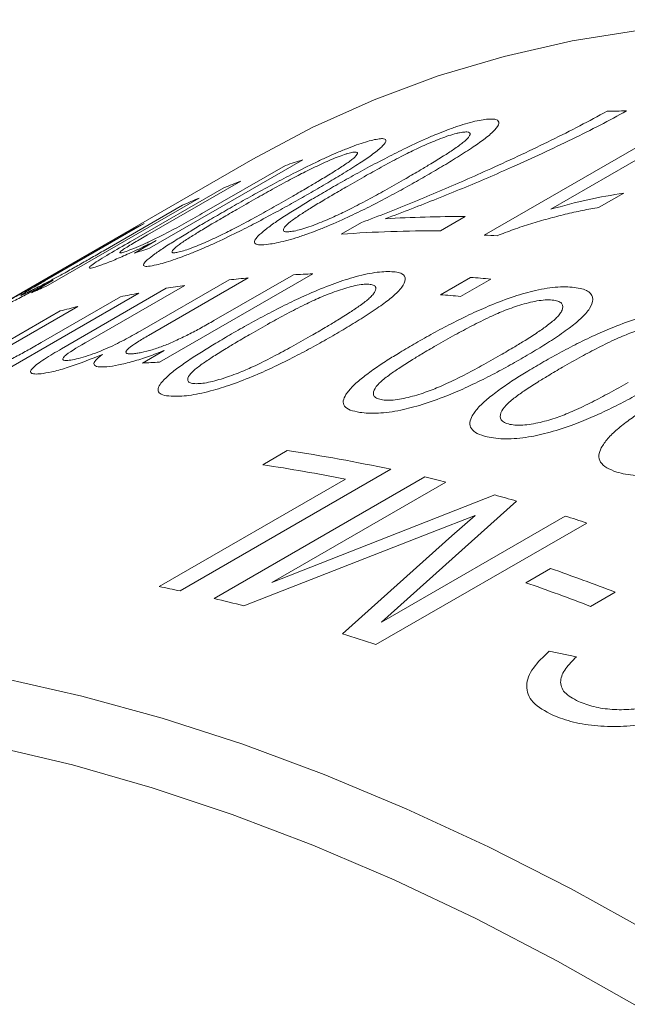
# Model space of a CAD drawing. Units: inches. Extents: x 0.1 to 10.9, y 0 to 8.5.
# Drawn here: x 9.9 to 10, y 8.1 to 8.3 of the extents above; entities that cross this region are included whole.
import ezdxf

# ---------------------------------------------------------------- set-up
doc = ezdxf.new("R2010")
doc.units = ezdxf.units.IN
doc.header["$MEASUREMENT"] = 0

msp = doc.modelspace()

# ---------------------------------------------------------------- linework, layer by layer
at = {"color": 7, "linetype": 'Continuous', "lineweight": 0}
for p, q in [((9.9862546488, 8.2605157468), (10.029232048, 8.2853260712)), ((10.0332401256, 8.2851305661), (9.9996295955, 8.2657276201)), ((9.939640639, 8.2758231114), (9.8826865995, 8.2429442443)), ((9.9497236508, 8.275669681), (9.9188680821, 8.2578571404)), ((9.9293992718, 8.2648428189), (9.9462389739, 8.2745641719)), ((9.9372269863, 8.2713868819), (9.9184760296, 8.2605621851)), ((9.9149577176, 8.2591677466), (9.9338464223, 8.2700719637)), ((9.9288311352, 8.2679919092), (9.8979755665, 8.2501793686)), ((10.01431375, 8.2689763768), (10.0093548193, 8.266113647)), ((9.9095291808, 8.2572993483), (9.9255251759, 8.2665336397)), ((9.9823806385, 8.2642448129), (9.9774217078, 8.2613820832)), ((9.9177962865, 8.2628418235), (9.8977625509, 8.2512765942)), ((9.957459895, 8.2606988774), (9.9615148539, 8.2630397553)), ((9.8966787129, 8.2508490029), (9.9145945718, 8.2611916081)), ((9.9158174536, 8.2568929909), (9.9202253919, 8.2594376396)), ((9.8950811932, 8.2489065071), (9.8994288668, 8.2514163657)), ((9.9169811188, 8.2411613178), (9.9348969778, 8.251503923)), ((9.9387004504, 8.2518808707), (9.9186667149, 8.2403156413)), ((9.9517041197, 8.2527171934), (9.9208485511, 8.2349046528)), ((9.9318288864, 8.2433052517), (9.9478248815, 8.2525395432)), ((9.977416799, 8.2485114853), (9.9834777143, 8.2520103772)), ((9.9875354435, 8.2516561659), (9.9814745282, 8.248157274)), ((9.9011509718, 8.2376250534), (9.9222350364, 8.2497966248)), ((9.9259580674, 8.2503724065), (9.9065355889, 8.2391600484)), ((9.9166969613, 8.2488227444), (9.8858413927, 8.2310102037)), ((9.8970404783, 8.2388658295), (9.9130364735, 8.248100121)), ((9.9044465803, 8.2461491657), (9.8844128447, 8.2345839364)), ((9.8829585758, 8.2348864924), (9.9008744347, 8.2452290976)), ((9.9174530255, 8.2347524405), (9.9218006991, 8.237262299)), ((9.9416363687, 8.2142459298), (9.9465952994, 8.2171086595)), ((9.9674397243, 8.2133341039), (9.9250133174, 8.1888418605)), ((9.9318644109, 8.1873003555), (9.9742908178, 8.2117925989)), ((9.9208151595, 8.1897138852), (9.9582826357, 8.2113433988)), ((9.9785240532, 8.210767549), (9.9435016053, 8.1905495202)), ((9.9435016053, 8.1905495202), (9.988352321, 8.2081771073)), ((9.9927255843, 8.2069309548), (9.9655279806, 8.1825465382)), ((9.9655279806, 8.1825465382), (10.0025563848, 8.2039225809)), ((9.9843917903, 8.2040497389), (9.9757304504, 8.2006480306)), ((9.9797102044, 8.1999611706), (9.9843917903, 8.2040497389)), ((10.0068640955, 8.2025149703), (9.9644376887, 8.1780227269)), ((9.9757304504, 8.2006480306), (9.937862457, 8.1858317492)), ((9.957702837, 8.1801995502), (9.9797102044, 8.1999611706)), ((9.9946302527, 8.190496429), (9.9995891834, 8.1933591587)), ((10.0125991312, 8.1885804625), (10.0076402006, 8.1857177327)), ((9.9993196318, 8.1766957423), (10.0047808906, 8.1755694674))]:
    msp.add_line(p, q, dxfattribs=at)
at = {"color": 7, "linetype": 'Continuous', "lineweight": 0, "flags": 128}
for points in [[(10.156846445, 8.2844865159), (10.1405737789, 8.2897576352), (10.1244538291, 8.2942060376), (10.1085114515, 8.2978248642), (10.0927712279, 8.300608535), (10.0772574288, 8.3025527577), (10.0619939751, 8.3036545344), (10.0470044022, 8.3039121664), (10.0323118228, 8.3033252563), (10.0179388918, 8.3018947092), (10.0039077713, 8.2996227308), (9.9902400961, 8.2965128244), (9.9769569409, 8.2925697853), (9.9640787874, 8.2877996932), (9.9516254927, 8.2822099033), (9.939640639, 8.2758231114)], [(9.7987357897, 8.1753514519), (9.8131087207, 8.176781999), (9.8278013001, 8.1773689091), (9.842790873, 8.1771112771), (9.8580543266, 8.1760095003), (9.8735681257, 8.1740652777), (9.8893083493, 8.1712816069), (9.905250727, 8.1676627803), (9.9213706767, 8.1632143778), (9.9376433428, 8.1579432586), (9.954043634, 8.1518575502), (9.9705462622, 8.1449666365), (9.9871257814, 8.1372811428), (10.0037566275, 8.1288129194), (10.0204131566, 8.1195750238), (10.0370696858, 8.1095817002), (10.0537005318, 8.0988483574)], [(10.0174635641, 8.1049247886), (10.0009792719, 8.1142529064), (9.9845142827, 8.1228180015), (9.9680943047, 8.1306067005), (9.9517449757, 8.1376068424), (9.9354918233, 8.1438074971), (9.9193602249, 8.1491989831), (9.903375368, 8.1537728823), (9.8875622111, 8.157522053), (9.8719454445, 8.1604406414), (9.856549452, 8.1625240905), (9.8413982726, 8.1637691471), (9.8265155631, 8.1641738673), (9.811924561, 8.1637376192), (9.7976480484, 8.1624610838)]]:
    msp.add_lwpolyline(points, dxfattribs=at)
at = {"color": 7, "linetype": 'Continuous', "lineweight": 0}
for centre, radius, start, end in [((10.0180349592, 8.027919703), 0.2576390410347422, 90.7044230818, 91.575327245), ((10.0113635429, 8.0753297045), 0.2096081641677941, 107.1018987921, 108.1012230397), ((10.0097522767, 8.0799263084), 0.2047365843516558, 110.7466942247, 111.7618085788), ((10.0088509027, 8.0821071676), 0.2023766300150176, 113.290938174, 114.3139289621), ((9.9811191213, 8.0082785264), 0.2559693951326889, 89.7176228779, 93.3258587109), ((10.0080398521, 8.0838220186), 0.2004794046843897, 116.7525918009, 117.7820265101), ((9.9761248982, 8.0073097534), 0.254075639244602, 89.7075593679, 94.2128798894), ((9.9747898766, 7.9843453969), 0.2764082183510326, 87.0839590455, 87.6228219253), ((9.9805374265, 8.0574232638), 0.2097065733839323, 107.1020454115, 107.9761798283), ((9.9604208714, 8.0133404095), 0.2395273018174248, 95.2027486712, 96.1170196576), ((9.9612566647, 8.0016810792), 0.2512177974374662, 92.1791947033, 93.0648769244), ((9.9602973648, 7.9630446692), 0.289893961630678, 84.6086066107, 85.4136485301), ((9.9780147032, 8.0642503154), 0.2024249891140195, 113.2910145888, 114.1859881866), ((9.9591514798, 8.0234177416), 0.2293691839830845, 98.3208391841, 99.2619085966), ((9.9580212248, 8.0298599399), 0.2228281949911033, 100.6875722166, 101.6469691673), ((9.9542364495, 7.9595457773), 0.2898939615627715, 84.6086066106, 85.4136485302), ((9.9563645225, 8.0371843856), 0.2153177931731531, 103.9527945388, 104.934373449), ((9.9304109736, 7.9836382623), 0.251448282808013, 92.1794485654, 92.95394637), ((9.8988968292, 7.8942585106), 0.3263546578451583, 77.8761363444, 81.5958129435), ((9.8944152225, 7.894243398), 0.3234678607718247, 78.6123563211, 81.6057328911), ((9.8929873845, 7.8667732142), 0.3544694967184663, 76.0361903735, 76.740221256), ((9.8874201486, 7.845667613), 0.3762983350035275, 73.7490097712, 74.4413996135), ((9.880696238, 7.8236987316), 0.3992744306440372, 71.5792395241, 72.2295635315), ((9.8602502062, 7.7939112641), 0.4230531540094345, 68.8925759944, 70.7697511089), ((9.8552912756, 7.7910485343), 0.4230531540038979, 68.8925759944, 70.769751109), ((9.8541399348, 7.8581801383), 0.3381718659468605, 77.902377004, 78.6288498357), ((9.8502499404, 7.8409897013), 0.3557976826988771, 75.744725546, 76.7391630884), ((9.838896201, 7.8011180321), 0.397262902975798, 71.577832104, 72.5986665116)]:
    msp.add_arc(centre, radius, start, end, dxfattribs=at)
for points, knots in [([(9.96151485391711, 8.263039755317042), (9.963280695580785, 8.263713281436658), (9.966850390567165, 8.26507483205688), (9.972086723468403, 8.267196626166767), (9.977243695986498, 8.269355325245117), (9.98238512917176, 8.27158301293619), (9.987923892405435, 8.27404683285638), (9.993782909415648, 8.276740171107786), (9.999772366000055, 8.27962292552269), (10.00554271463258, 8.282531203390715), (10.00914899106692, 8.284484636605974), (10.0109521571618, 8.285461368314287)], [0, 0, 0, 0, 0.0987400305638569, 0.199605547490319, 0.2967600245079969, 0.3950953966996842, 0.5000094568822678, 0.6254243128267285, 0.7500099649265886, 0.875003049958093, 1, 1, 1, 1]), ([(10.01486749531165, 8.28553927257973), (10.01312695908951, 8.284582604639816), (10.00964531797517, 8.282668956196305), (10.00390089730046, 8.279813935366562), (9.998021091587113, 8.27700637589687), (9.992342835309508, 8.274418903297843), (9.986976094162557, 8.272074011127886), (9.981887946682777, 8.269927831793787), (9.976769358713064, 8.267845223393827), (9.971563389606183, 8.265785004600628), (9.968057750688295, 8.264481734419817), (9.966269161212297, 8.263816801326483)], [0, 0, 0, 0, 0.1249573414986529, 0.2499555092082295, 0.3771923171893416, 0.4999615810410259, 0.6003679905374788, 0.700259599115692, 0.8006479392687088, 0.898289867783205, 1, 1, 1, 1]), ([(9.955062324439762, 8.269786811601188), (9.956211426011453, 8.27044580981863), (9.958509559189283, 8.271763766128972), (9.962215732776073, 8.273808881023387), (9.966018066215572, 8.27583349755393), (9.970133568855546, 8.27791378078942), (9.97369536951636, 8.279589041450304), (9.976656519789008, 8.280857406644103), (9.978796485943477, 8.281709312941116), (9.980930334450521, 8.282476966054665), (9.982995919245498, 8.283110003861095), (9.984851305587034, 8.28356992762082), (9.985868460189128, 8.283726786783529), (9.986377225521599, 8.283805245361902)], [0, 0, 0, 0, 0.1250871244147086, 0.2501666326271282, 0.3825612161695401, 0.5002450763068854, 0.634096267547907, 0.6938807999527093, 0.7501254932836983, 0.8133238001526762, 0.8750465801447604, 0.9375001911558646, 1, 1, 1, 1]), ([(9.986377225521599, 8.283805245361902), (9.986836417997951, 8.283853185804187), (9.987754354235369, 8.283949019842149), (9.98895620636683, 8.283790837424284), (9.989400796703668, 8.283101788993946), (9.988660095773197, 8.281964939665118), (9.987558261725885, 8.280893716551699), (9.986165155114804, 8.279761576050984), (9.983947150855563, 8.278199858072531), (9.980971679647675, 8.276286108761433), (9.977687663191903, 8.27428765022332), (9.975436922332804, 8.272977649492404), (9.97431149099931, 8.272322613678968)], [0, 0, 0, 0, 0.0625346788761642, 0.1250082498988999, 0.2494427887615816, 0.3702159274259571, 0.4333144703359353, 0.4993887058819692, 0.6143258927046393, 0.7496523846447926, 0.8748194180387158, 1, 1, 1, 1]), ([(9.981859243159859, 8.281246084002936), (9.98166320216442, 8.281216728547475), (9.981291480300834, 8.28116106639076), (9.98039045981862, 8.280951859692973), (9.978615792359024, 8.280430672328656), (9.976326424079824, 8.279539006120238), (9.97413755210069, 8.278595357226123), (9.972561988394238, 8.277867401026805), (9.971024356629057, 8.277114799643549), (9.968784767964106, 8.275973540218633), (9.965919271704367, 8.274440106420759), (9.962347841290248, 8.2724549237695), (9.960008694352604, 8.27111396644419), (9.958751186190831, 8.270393077664597)], [0, 0, 0, 0, 0.0325801137558981, 0.0617765716502528, 0.1248902856160359, 0.2492881285982066, 0.3115288717712899, 0.3743434302612417, 0.4335745002490488, 0.4994682764950928, 0.6584387409643853, 0.8163791833374417, 1, 1, 1, 1]), ([(9.970489353976463, 8.271939413199075), (9.971463554549937, 8.27250673977814), (9.973158008544079, 8.273493506583723), (9.975699805276863, 8.275002508842272), (9.977947820436313, 8.276387027326958), (9.979816552608302, 8.277596114801094), (9.981105794604668, 8.27848987128471), (9.982002140365923, 8.279163291709896), (9.982701878230076, 8.279775846235554), (9.983341506344173, 8.280512719901349), (9.983535177030287, 8.281109907834146), (9.982854621203721, 8.281334616545903), (9.982187175461641, 8.281275251494401), (9.981859243159859, 8.281246084002936)], [0, 0, 0, 0, 0.1439275669279315, 0.2503371967626456, 0.3846569209072514, 0.5006467663474158, 0.5672489470205255, 0.6257877637906717, 0.6890532449048439, 0.7508499764737188, 0.8752042340596119, 0.9386848095696577, 1, 1, 1, 1]), ([(9.932922641681506, 8.264733730251642), (9.934071271812439, 8.265393780801004), (9.936368462137457, 8.26671384171111), (9.940064462663742, 8.26878167959355), (9.943848526548635, 8.270847157399263), (9.947932656906136, 8.272997785862332), (9.951454573682993, 8.274762797503126), (9.954370482713161, 8.27613352349795), (9.956471655305151, 8.27707352691371), (9.958559293808154, 8.277946576579277), (9.960570334275218, 8.278704728800092), (9.962367331738283, 8.279299347068807), (9.963344566464103, 8.279549065697692), (9.96383336447884, 8.279673971175173)], [0, 0, 0, 0, 0.1250871244146152, 0.2501666326269418, 0.3825612161553895, 0.5002450763058801, 0.6340962675263516, 0.6938807999364962, 0.7501254932838898, 0.8133238001516446, 0.8750465801448585, 0.9375001911559121, 1, 1, 1, 1]), ([(9.96383336447884, 8.279673971175173), (9.96427268163417, 8.279768322969513), (9.96515088665138, 8.279956934359182), (9.966276954776218, 8.279977199583476), (9.966640021368088, 8.279481914569866), (9.965840152731936, 8.278487105525015), (9.964702535657052, 8.277502167809857), (9.963282719341105, 8.276434625501011), (9.961042035573934, 8.274927934624111), (9.958050877598556, 8.273052337625083), (9.95475868325742, 8.271073795487235), (9.952507093109741, 8.269765864143757), (9.951381237108976, 8.269111863080038)], [0, 0, 0, 0, 0.0625346788761047, 0.1250082498987793, 0.249442788761341, 0.3702159274139049, 0.4333144703268804, 0.4993887058821703, 0.6143258927277214, 0.7496523846450438, 0.8748194180388401, 1, 1, 1, 1]), ([(9.9477083215462, 8.268368304957136), (9.948682937389533, 8.268934637420983), (9.950378113674038, 8.269919675134481), (9.952923419982696, 8.2714202778106), (9.955178758170602, 8.272787278993935), (9.957058528216919, 8.273969993237456), (9.958360498630215, 8.274833383712766), (9.959270182312551, 8.275475026027776), (9.959987858620341, 8.276044913356511), (9.960659356899853, 8.27670616730191), (9.960895688085184, 8.277202546678387), (9.960270635211367, 8.277296958391304), (9.95963312620503, 8.2771677569006), (9.959319902548517, 8.277104277070599)], [0, 0, 0, 0, 0.1439275669267354, 0.2503371967626019, 0.3846569209085229, 0.5006467663473283, 0.567248946994835, 0.6257877637903928, 0.6890532448857485, 0.75084997647378, 0.87520423405966, 0.9386848095684558, 1, 1, 1, 1]), ([(9.959319902548517, 8.277104277070599), (9.959131618563354, 8.277056865524836), (9.958774605104557, 8.276966966429457), (9.957902672435448, 8.276690259011156), (9.956175669522752, 8.276058845576337), (9.953928012534908, 8.275071367448174), (9.95177058108851, 8.274055753515468), (9.95021301381785, 8.273286700237398), (9.948688843000502, 8.272503407027553), (9.946464436744348, 8.271327573833076), (9.943611118367588, 8.269766460032919), (9.940047434145166, 8.267763687006676), (9.937709240684866, 8.26642056573957), (9.936452245105464, 8.265698513640794)], [0, 0, 0, 0, 0.0325801137556591, 0.0617765716507913, 0.1248902856160621, 0.249288128598227, 0.3115288717699656, 0.3743434302612692, 0.4335745002484186, 0.4994682764951165, 0.6584387409643129, 0.8163791833338564, 1, 1, 1, 1]), ([(9.97431149099931, 8.272322613678968), (9.973161373265905, 8.271663913827068), (9.970861216994848, 8.270346559480563), (9.96713451704405, 8.268313441445965), (9.963320470921408, 8.266319787397011), (9.959162814403761, 8.264285601882355), (9.955571933189187, 8.262673036465115), (9.952584630765521, 8.261461549161673), (9.950434900675365, 8.260657737604374), (9.948291796526513, 8.259937583457656), (9.946205414154782, 8.259338566835961), (9.944334423558477, 8.258901826205737), (9.943314830613708, 8.258747991431761), (9.942804813993732, 8.25867104082921)], [0, 0, 0, 0, 0.1250938780332741, 0.2501791422493483, 0.3835503870644738, 0.5002751106668704, 0.6351543453429699, 0.6946958051101396, 0.7501801305595759, 0.8135140735673516, 0.8750468673904739, 0.9374964541722711, 1, 1, 1, 1]), ([(9.947366836983424, 8.261235950645995), (9.947762816788583, 8.261302785162167), (9.948555183270216, 8.261436522867323), (9.950640984083341, 8.2620420835133), (9.952933112895405, 8.262909252800108), (9.95512827365484, 8.26382778448924), (9.956692893565906, 8.264531451102854), (9.958209648559878, 8.265263812499285), (9.960431550555318, 8.266375315330356), (9.963300900019101, 8.267894934541326), (9.966871859259395, 8.269867473059179), (9.96922656470775, 8.271216143649646), (9.970489353976463, 8.271939413199075)], [0, 0, 0, 0, 0.0623442577392674, 0.1247525745285294, 0.2491654155368838, 0.3132342838571794, 0.3742493860231983, 0.431765126732929, 0.4994061941770745, 0.6554656273801438, 0.8152319608587535, 1, 1, 1, 1]), ([(9.940665486749964, 8.260285853616281), (9.941123772687174, 8.260715746509899), (9.942038237432492, 8.261573555714932), (9.944183043366621, 8.263105555292507), (9.946607738647339, 8.264705344551011), (9.949205855162514, 8.26632673321498), (9.952010855090109, 8.268013090561949), (9.953990112874118, 8.269163569485809), (9.955062324439762, 8.269786811601188)], [0, 0, 0, 0, 0.1642348054700001, 0.3277144842602803, 0.4998484658091462, 0.6641907071303302, 0.8180840259543914, 0.9999999999999999, 0.9999999999999999, 0.9999999999999999, 0.9999999999999999]), ([(9.958751186190831, 8.270393077664597), (9.957768360082758, 8.26982135412878), (9.956069468746826, 8.268833085549453), (9.953521040268338, 8.267325590403365), (9.951270095597573, 8.265949676356845), (9.949051301942358, 8.26453143957761), (9.947122440821133, 8.263198085182799), (9.945879312871336, 8.262037621535624), (9.945699712508926, 8.261414167523956), (9.946101425677732, 8.26121862266521), (9.946514577733783, 8.261152016106767), (9.947026421389129, 8.26120242490126), (9.947366836983425, 8.261235950645995)], [0, 0, 0, 0, 0.1448614712994746, 0.2504043151482582, 0.3845481886852281, 0.5007761064853193, 0.6258342035261122, 0.7506176867466178, 0.8749874792246297, 0.9060936815342975, 0.9375450396338204, 1, 1, 1, 1]), ([(9.951381237108976, 8.269111863080038), (9.950231536730492, 8.268452146125076), (9.947932215140538, 8.267132757642484), (9.944214940912431, 8.265076686514847), (9.940417556578446, 8.263042513944063), (9.936289450477263, 8.26093666332412), (9.93273620592509, 8.25923317511177), (9.929791629025884, 8.257919064426265), (9.927678765949782, 8.257027040285806), (9.9255799131037, 8.256201482395081), (9.92354636710252, 8.255477348182245), (9.921732627346767, 8.25490581697951), (9.920752857396954, 8.254659010185216), (9.920262760872923, 8.254535553498252)], [0, 0, 0, 0, 0.1250938780334649, 0.250179142249734, 0.3835503870991202, 0.5002751106679916, 0.635154345352121, 0.6946958051170694, 0.7501801305588855, 0.8135140735573285, 0.875046867390281, 0.937496454172174, 1, 1, 1, 1]), ([(9.924818457597917, 8.257115209587633), (9.925199632786113, 8.257216615561111), (9.925962374821996, 8.257419531703233), (9.92799456009568, 8.258151079620806), (9.930246687226823, 8.25911283107874), (9.93241165338914, 8.260103032167647), (9.93395912656875, 8.260847493448601), (9.935463637101465, 8.261609031341935), (9.937670967461303, 8.262755299540284), (9.94052874508907, 8.264302581786117), (9.944092206161539, 8.266293062124053), (9.946446013772459, 8.26764388250875), (9.9477083215462, 8.268368304957136)], [0, 0, 0, 0, 0.0623442577392951, 0.1247525745285777, 0.2491654155369838, 0.3132342838764026, 0.3742493860230107, 0.4317651267552971, 0.4994061941770642, 0.6554656273875117, 0.8152319608226966, 1, 1, 1, 1]), ([(9.99962959546457, 8.265727620080625), (10.00213899399678, 8.26641765122983), (10.0071587450433, 8.267797975852996), (10.01192844619641, 8.268583526711646), (10.01431375000356, 8.268976376786252)], [0, 0, 0, 0, 0.4999049771506653, 1, 1, 1, 1]), ([(9.936452245105464, 8.265698513640794), (9.935468978161135, 8.265127790746247), (9.933769324804986, 8.264141251852877), (9.931217219579906, 8.262642104734123), (9.928958545210962, 8.261283748181278), (9.926725933364812, 8.259896938518596), (9.924775070439182, 8.258613694185046), (9.923488157214793, 8.257553281022044), (9.923258250040279, 8.257045457895853), (9.923619465650642, 8.256943554147803), (9.924003919412746, 8.256943441763797), (9.924493108825796, 8.25704660083289), (9.924818457597917, 8.257115209587633)], [0, 0, 0, 0, 0.1448614712593771, 0.2504043151482595, 0.3845481886606384, 0.5007761064854616, 0.6258342035262666, 0.7506176867467763, 0.8749874792248038, 0.9060936815455918, 0.9375450396338199, 1, 1, 1, 1]), ([(10.00935481933031, 8.266113647043497), (10.0082475688442, 8.265914321610852), (10.00601232792463, 8.265511937173953), (10.00256855171051, 8.264728715529413), (9.99908247824262, 8.263829402999384), (9.995595321078197, 8.262802525674505), (9.992135810021457, 8.261681108341435), (9.98993685046258, 8.260820497619527), (9.988851466680796, 8.260395709034299)], [0, 0, 0, 0, 0.165422184941359, 0.3339428985784945, 0.500676908057083, 0.6679908055756503, 0.8361236824128827, 0.9999999999999999, 0.9999999999999999, 0.9999999999999999, 0.9999999999999999]), ([(9.914153434848956, 8.257242331855222), (9.914643699672267, 8.257424591308666), (9.915609085017513, 8.257783480213236), (9.917549885145718, 8.258615933386885), (9.919693321382097, 8.259610621866953), (9.922563435512497, 8.26104055097754), (9.925889227474588, 8.26283624238273), (9.928210504664884, 8.264163239912735), (9.929399271842202, 8.264842818859464)], [0, 0, 0, 0, 0.12685075119378, 0.2497830772535614, 0.3728645375424046, 0.4997894743594438, 0.7438333271372766, 1, 1, 1, 1]), ([(9.91840055888922, 8.255514220322743), (9.918875940233015, 8.255905516490552), (9.91982451718941, 8.256686309705838), (9.922000453879361, 8.258148471135764), (9.92444645914466, 8.259700521425627), (9.927057633884333, 8.26129272182557), (9.929869860401347, 8.26296293772069), (9.931849969135644, 8.264111517142332), (9.932922641681506, 8.264733730251642)], [0, 0, 0, 0, 0.1642348054714581, 0.3277144842583758, 0.4998484658091294, 0.6641907071299445, 0.8180840259587709, 1, 1, 1, 1]), ([(9.920225391945317, 8.259437639573498), (9.919180179793862, 8.25892043309424), (9.917091220456836, 8.257886745050607), (9.913952061532969, 8.256435429983812), (9.911622463433, 8.255440666841883), (9.910039862901831, 8.254812610824244), (9.909370878183694, 8.254566833479348), (9.909036289935381, 8.254443909578288)], [0, 0, 0, 0, 0.2501420374540135, 0.4999334766582502, 0.7495026286147589, 0.874715409146951, 1, 1, 1, 1]), ([(9.918476029643665, 8.26056218509573), (9.917572609832352, 8.260038519126255), (9.915769084279884, 8.258993108183214), (9.913775463964233, 8.257780018206816), (9.912919881220542, 8.257136946266511), (9.912796986461418, 8.256900656086431), (9.91318153305188, 8.25691638907114), (9.913827837237099, 8.257133137497913), (9.914153434848956, 8.257242331855222)], [0, 0, 0, 0, 0.2505628157789699, 0.5002064766531845, 0.6283994526411598, 0.7505627118184552, 0.8743375221798709, 0.9999999999999999, 0.9999999999999999, 0.9999999999999999, 0.9999999999999999]), ([(9.942804813993732, 8.25867104082921), (9.942180395567561, 8.258607603028153), (9.940932214187171, 8.258480794018727), (9.940001835935494, 8.258749648855396), (9.939884803582665, 8.259355569017956), (9.940405146305043, 8.259975624426803), (9.940665486749964, 8.260285853616281)], [0, 0, 0, 0, 0.2500446446325399, 0.499826809421151, 0.7497508750056815, 0.9999999999999999, 0.9999999999999999, 0.9999999999999999, 0.9999999999999999]), ([(9.909036289935381, 8.254443909578288), (9.908517840948859, 8.254265257538508), (9.90748129795598, 8.25390807578136), (9.906724757443886, 8.253791706152573), (9.90660300178036, 8.2539882341581), (9.907634582642544, 8.254831229477507), (9.910662824242223, 8.256683193025136), (9.913523415886251, 8.25833801716855), (9.914957717616877, 8.259167746619008)], [0, 0, 0, 0, 0.1251441438321958, 0.2502026019158728, 0.3784237374761952, 0.4999620328131765, 0.7492807744115577, 0.9999999999999999, 0.9999999999999999, 0.9999999999999999, 0.9999999999999999]), ([(9.893954552690026, 8.248812695159263), (9.894190732765951, 8.248927265696736), (9.894647420054442, 8.249148803893364), (9.895778224426184, 8.24971458553122), (9.897458043567648, 8.25057840004618), (9.899298365061554, 8.251554779950977), (9.900764185219993, 8.252349228351633), (9.902377927405912, 8.253235392936046), (9.904483768472563, 8.25441334550696), (9.907023554625058, 8.255856847752923), (9.908671552489597, 8.25680560773878), (9.90952918078017, 8.257299348308681)], [0, 0, 0, 0, 0.0646942755678327, 0.1250954517397787, 0.2496481276076946, 0.3744205703431192, 0.4329802794328156, 0.4995216555833015, 0.656147904665987, 0.8210572409845025, 1, 1, 1, 1]), ([(9.920262760872923, 8.254535553498252), (9.919665990006516, 8.254407865521754), (9.918473074723131, 8.254152623606906), (9.917620847777089, 8.254241939978266), (9.91757083652641, 8.254694982648976), (9.918123864965048, 8.255241022808798), (9.91840055888922, 8.255514220322743)], [0, 0, 0, 0, 0.2500446446325372, 0.4998268094211721, 0.7497508750056642, 0.9999999999999999, 0.9999999999999999, 0.9999999999999999, 0.9999999999999999]), ([(9.899428866771101, 8.251416365671295), (9.898437363464916, 8.25088350128974), (9.896455201839483, 8.249818226648607), (9.89352491905206, 8.248286747107393), (9.890825898656516, 8.246903478380611), (9.889525242281472, 8.246262850419011), (9.888874876440616, 8.245942517892361)], [0, 0, 0, 0, 0.2502643064232883, 0.5003153305817902, 0.7501431996769772, 1, 1, 1, 1]), ([(9.935387419986483, 8.240619957773445), (9.936537176846947, 8.241277277591534), (9.938836620562421, 8.242591877205363), (9.94255693271016, 8.244600751711326), (9.946384651228268, 8.24656020399669), (9.95054372477545, 8.248528317890429), (9.954160881549376, 8.250060492427547), (9.957184761326978, 8.251165714314688), (9.959378480454768, 8.251877237715691), (9.96157630689698, 8.252476978967174), (9.963717328896491, 8.25291074971629), (9.965653384077312, 8.253156210567445), (9.96672560460027, 8.253165279818175), (9.96726191307267, 8.253169816120083)], [0, 0, 0, 0, 0.1250871244147787, 0.2501666326272667, 0.3825612162041398, 0.5002450763075, 0.6340962675783379, 0.6938807999755701, 0.7501254932838706, 0.8133238001609893, 0.8750465801446935, 0.9375001911558304, 1, 1, 1, 1]), ([(9.96726191307267, 8.253169816120083), (9.967748501738221, 8.2531439052265), (9.968721203582929, 8.253092108759025), (9.970027349999652, 8.252650093220739), (9.970583931385192, 8.251652994076458), (9.969924351845105, 8.250290436231264), (9.968871534756849, 8.24908213156585), (9.967514994576094, 8.247847378853354), (9.96532801950072, 8.246198265673653), (9.962373999996139, 8.24422392912993), (9.959101163826256, 8.242193844693293), (9.956851583944525, 8.240880557994208), (9.955726733131131, 8.240223879107772)], [0, 0, 0, 0, 0.0625346788760319, 0.1250082498986342, 0.2494427887610564, 0.370215927431374, 0.4333144703400236, 0.4993887058830588, 0.6143258927611015, 0.749652384645332, 0.8748194180389837, 1, 1, 1, 1]), ([(9.88320851910829, 8.243223800405556), (9.88361025105657, 8.24344814473071), (9.884413259447339, 8.243896579007071), (9.886092706466929, 8.244834690302698), (9.887943399845947, 8.2458711247878), (9.890496746840457, 8.247308976520692), (9.893530563529959, 8.249035288876458), (9.895628336384986, 8.25024385923934), (9.896678712859442, 8.250849002867666)], [0, 0, 0, 0, 0.124982511514771, 0.249823310978697, 0.3734590447245121, 0.4999542885069544, 0.7496219620508243, 0.9999999999999999, 0.9999999999999999, 0.9999999999999999, 0.9999999999999999]), ([(9.89776255094736, 8.251276594153994), (9.896990108363054, 8.250829452558161), (9.895481772560828, 8.24995632659208), (9.893838929708972, 8.248986876269612), (9.893058143757816, 8.248492909796651), (9.89291615700956, 8.248368202837733), (9.893025842459952, 8.248390070420886), (9.893295593384154, 8.248498838299131), (9.893690668293885, 8.248687009206773), (9.893954552690026, 8.248812695159263)], [0, 0, 0, 0, 0.2561140159965321, 0.5001095843621828, 0.6282166653914237, 0.749820774991527, 0.8128142107260931, 0.8749720426385333, 1, 1, 1, 1]), ([(9.962737697150697, 8.250627416673815), (9.962530957414272, 8.250626797299589), (9.962138949202263, 8.250625622877159), (9.961197786490633, 8.250523859559893), (9.95935729714987, 8.250178154036865), (9.957010255383796, 8.249439074482458), (9.954777882505239, 8.248610055310678), (9.953177408336101, 8.247947568520313), (9.951621138696837, 8.247243864461506), (9.94936052380064, 8.246157690499379), (9.946478156482026, 8.244668362767642), (9.942895992753042, 8.24271121045705), (9.940555524512563, 8.241373701485948), (9.939297306027923, 8.240654666516065)], [0, 0, 0, 0, 0.0325801137554367, 0.0617765716504012, 0.1248902856160731, 0.2492881285982451, 0.3115288717696805, 0.3743434302613207, 0.4335745002489478, 0.4994682764951701, 0.658438740941313, 0.8163791832973512, 1, 1, 1, 1]), ([(9.95170024667462, 8.240413137210387), (9.952673877581157, 8.240982043702113), (9.954367340738393, 8.241971558493784), (9.95690432281545, 8.243493910073578), (9.959142290759926, 8.244906269239163), (9.960995875533735, 8.246157274713179), (9.962267644956993, 8.247099299020945), (9.963145676748628, 8.247823235150582), (9.963820775708875, 8.24850362073752), (9.96441660861299, 8.249360726951632), (9.964551609776066, 8.250118229409495), (9.96379462614947, 8.250550215787781), (9.963085907724079, 8.25060198245371), (9.962737697150697, 8.250627416673815)], [0, 0, 0, 0, 0.1439275668813648, 0.2503371967626117, 0.3846569208827607, 0.5006467663474797, 0.5672489470220241, 0.6257877637907296, 0.6890532449058085, 0.7508499764737515, 0.8752042340596377, 0.9386848095707879, 1, 1, 1, 1]), ([(9.972459045120615, 8.238778075729424), (9.973609319083723, 8.239433790624052), (9.975909796973003, 8.240745180488675), (9.97964126396428, 8.242719402547587), (9.98348900261443, 8.244616550976238), (9.987682412567507, 8.246477436163826), (9.991343146326399, 8.247872857311755), (9.994416326438126, 8.248822208598021), (9.996652243539259, 8.249399637642313), (9.998900227893715, 8.249839031517338), (10.00110028777126, 8.25008257827706), (10.00309936336239, 8.2501233794415), (10.00421448948196, 8.249991485314304), (10.0047722586842, 8.249925513868728)], [0, 0, 0, 0, 0.1250871244147183, 0.250166632627147, 0.3825612161912033, 0.5002450763066394, 0.6340962675461198, 0.6938807999513229, 0.7501254932834794, 0.8133238001563814, 0.8750465801447631, 0.9375001911558596, 1, 1, 1, 1]), ([(10.0047722586842, 8.249925513868728), (10.00528016731029, 8.24982917920566), (10.00629548824256, 8.249636604016164), (10.00768257900219, 8.248924063577341), (10.00832581263333, 8.247633520148373), (10.00772879143135, 8.246056082387629), (10.00671371795763, 8.24471730680631), (10.0053853059185, 8.243384907206016), (10.00322217343193, 8.2416526433201), (10.00028462365177, 8.239620670113453), (9.99702036727596, 8.237560502283289), (9.994771678179394, 8.236244089974505), (9.993647272782685, 8.235585848198644)], [0, 0, 0, 0, 0.0625346788760782, 0.1250082498987304, 0.2494427887612383, 0.3702159274437613, 0.4333144703492616, 0.4993887058826718, 0.6143258927606455, 0.7496523846451363, 0.8748194180388864, 1, 1, 1, 1]), ([(10.0002431883576, 8.247399100483527), (10.0000281142946, 8.247425888737153), (9.999620303003264, 8.24747668311074), (9.998647838939554, 8.247477415068927), (9.996755967817403, 8.247299145039555), (9.994363809914049, 8.246705715083744), (9.992097370259911, 8.245986137780367), (9.990477374003211, 8.245386166275853), (9.988906491015085, 8.244729157644189), (9.986629383815886, 8.243695592604723), (9.983733775785174, 8.242248392842773), (9.98014318593703, 8.240318015293823), (9.977801680232707, 8.238983800330328), (9.976542904015323, 8.238266536194764)], [0, 0, 0, 0, 0.0325801137559152, 0.0617765716523589, 0.1248902856161037, 0.2492881285982637, 0.3115288717704922, 0.37434343026131, 0.4335745002488657, 0.4994682764951402, 0.6584387409638807, 0.8163791833346253, 0.9999999999999999, 0.9999999999999999, 0.9999999999999999, 0.9999999999999999]), ([(9.989463513882153, 8.236319911531806), (9.990436705065086, 8.23689032238678), (9.99212940339846, 8.23788245375879), (9.994662668762597, 8.23941751648742), (9.996892879322898, 8.240856386205948), (9.998734764413966, 8.242147309685597), (9.999993031333572, 8.243135303004303), (10.00085690419449, 8.24390735271444), (10.00151294365518, 8.244652350277995), (10.00207487135641, 8.245623999637049), (10.00216439082289, 8.2465342676668), (10.00134803214709, 8.247163848688931), (10.00060718469972, 8.24732159559684), (10.0002431883576, 8.247399100483527)], [0, 0, 0, 0, 0.1439275669188894, 0.2503371967627302, 0.3846569209082929, 0.5006467663475772, 0.5672489470227107, 0.6257877637908804, 0.6890532448905379, 0.7508499764736404, 0.8752042340595776, 0.9386848095696202, 1, 1, 1, 1]), ([(9.997828534947091, 8.23478326914075), (9.998979090516798, 8.235437927432056), (10.00128013160213, 8.236747204154366), (10.00501767192541, 8.238698613502196), (10.00887630557581, 8.240554748231242), (10.01308838446624, 8.24234505547157), (10.01677278078793, 8.243650481822462), (10.01987267836768, 8.244497285738786), (10.02213143286507, 8.244986510397359), (10.02440651865166, 8.24532045421681), (10.02663840988135, 8.24543893853002), (10.02867139069349, 8.245345224484469), (10.02980952574326, 8.245120718572547), (10.03037880366404, 8.245008424114372)], [0, 0, 0, 0, 0.1250871244145962, 0.2501666326269005, 0.3825612161566516, 0.5002450763058159, 0.6340962675270538, 0.6938807999369722, 0.7501254932837255, 0.8133238001565694, 0.87504658014489, 0.9375001911559221, 1, 1, 1, 1]), ([(9.915438300373957, 8.236606055554919), (9.915715445796668, 8.236631804167589), (9.91625134532637, 8.236681592720062), (9.917535904833253, 8.23691262994987), (9.9193908675917, 8.23739337603218), (9.921363292706742, 8.238079240703456), (9.922906260346618, 8.238703637633131), (9.924586470980419, 8.2394430724418), (9.926746051762324, 8.240502136965567), (9.92931772307307, 8.241875021603862), (9.930969362823681, 8.24281571110786), (9.931828886374277, 8.243305251749023)], [0, 0, 0, 0, 0.0646942755694953, 0.1250954517416841, 0.2496481276075458, 0.3744205703429183, 0.4329802794656729, 0.4995216555836556, 0.6561479047375016, 0.8210572410298189, 1, 1, 1, 1]), ([(10.02584713177652, 8.24249251257562), (10.02562758945411, 8.242537306817953), (10.02521130570161, 8.242622243130388), (10.02422203999833, 8.242690321611358), (10.02230255147597, 8.24262208726882), (10.0198860813039, 8.24212440771572), (10.01760125911826, 8.241476790446393), (10.01597071949896, 8.24091792865443), (10.01439193962094, 8.240291629080035), (10.01210591602466, 8.239292664244374), (10.00920314456365, 8.23787317409843), (10.00560799447012, 8.23596040844313), (10.00326592716635, 8.23462836027388), (10.00200684903725, 8.233912260990945)], [0, 0, 0, 0, 0.0325801137556734, 0.0617765716524136, 0.1248902856161158, 0.2492881285982589, 0.3115288717697284, 0.3743434302613158, 0.4335745002486833, 0.4994682764951466, 0.6584387409634919, 0.8163791833346632, 0.9999999999999999, 0.9999999999999999, 0.9999999999999999, 0.9999999999999999]), ([(9.902662738659117, 8.235297647453853), (9.903136493707917, 8.23537376983495), (9.904083466635969, 8.235525928285401), (9.905959461151268, 8.236056769004614), (9.90797510094566, 8.236749970032507), (9.910688990192629, 8.237852442232171), (9.913819089028026, 8.239376742195779), (9.915926111161045, 8.240565896156127), (9.916981118844255, 8.241161317791724)], [0, 0, 0, 0, 0.124982511514569, 0.2498233109782849, 0.3734590447736923, 0.4999542885077429, 0.74962196205122, 1, 1, 1, 1]), ([(9.918666714858453, 8.240315641314245), (9.917897346891941, 8.239861940356716), (9.916395014844793, 8.238976006034017), (9.914805400620587, 8.237893014622314), (9.914127861377482, 8.237178198013458), (9.914082801856505, 8.236845600849364), (9.914281782741252, 8.23667540970228), (9.914649691905804, 8.236572697323648), (9.915122497155805, 8.236592697041521), (9.915438300373957, 8.236606055554919)], [0, 0, 0, 0, 0.2561140159944504, 0.5001095843614095, 0.6282166654180839, 0.7498207749926262, 0.8128142107505519, 0.8749720426387181, 1, 1, 1, 1]), ([(9.921164457991981, 8.230670266659002), (9.921599030917651, 8.23116168209804), (9.922466178668705, 8.232142253522587), (9.924567753010814, 8.233785610994675), (9.92696284732494, 8.235461526330454), (9.929542817809033, 8.237129464960054), (9.932337774174039, 8.238841565964124), (9.934315849167131, 8.239995074463891), (9.935387419986483, 8.240619957773445)], [0, 0, 0, 0, 0.1642348054719896, 0.3277144842595735, 0.4998484658091334, 0.6641907071303181, 0.818084025952742, 1, 1, 1, 1]), ([(9.955726733131131, 8.240223879107772), (9.954576044892788, 8.239566794294733), (9.952274747651137, 8.23825266991474), (9.948535161193915, 8.23625600001785), (9.944698329442087, 8.234326691225183), (9.94050023955388, 8.232406328272972), (9.936857821034783, 8.230938198818707), (9.933811946297986, 8.229889780492046), (9.931611637211734, 8.229226165531278), (9.92940776969496, 8.22867356732209), (9.927248752824102, 8.228273502721056), (9.92529897142856, 8.228051157043017), (9.924224484167718, 8.228045264112613), (9.92368700853708, 8.228042316375026)], [0, 0, 0, 0, 0.1250938780332757, 0.2501791422493574, 0.3835503870645544, 0.5002751106668856, 0.6351543453429727, 0.6946958051101457, 0.7501801305595999, 0.8135140735664127, 0.8750468673904707, 0.9374964541722677, 1, 1, 1, 1]), ([(9.939297306027923, 8.240654666516065), (9.938315090802034, 8.240081348418823), (9.936617255423448, 8.239090323516114), (9.934073921680234, 8.237569525645783), (9.931833686956034, 8.236165634032007), (9.929634034713311, 8.234697321977144), (9.92773564326988, 8.233284129136093), (9.926553115501527, 8.231964285812973), (9.926443065097457, 8.231156688268207), (9.926900704205293, 8.230812064222722), (9.92735347247148, 8.230639608157976), (9.927896559663523, 8.230606066860005), (9.928257754624726, 8.230583759304247)], [0, 0, 0, 0, 0.1448614713001566, 0.2504043151482462, 0.3845481886842905, 0.5007761064852985, 0.6258342035260894, 0.7506176867465786, 0.8749874792245931, 0.9060936815353524, 0.9375450396338244, 1, 1, 1, 1]), ([(9.928257754624726, 8.230583759304247), (9.928674141055296, 8.23059558259799), (9.92950734175567, 8.230619241333972), (9.931666957786177, 8.231024389927665), (9.93401409319066, 8.231741150906872), (9.936250743783704, 8.232545732913378), (9.937838913973753, 8.233184546192062), (9.939372481130215, 8.233870527790911), (9.941614385698182, 8.234926770022588), (9.944499613748492, 8.236402422295617), (9.94808085987037, 8.238346445870718), (9.950436796918977, 8.23969169990365), (9.95170024667462, 8.240413137210387)], [0, 0, 0, 0, 0.0623442577392948, 0.1247525745285969, 0.2491654155369909, 0.3132342838774452, 0.3742493860230093, 0.4317651267555123, 0.4994061941770584, 0.6554656273870552, 0.8152319608262392, 1, 1, 1, 1]), ([(9.880962093241303, 8.231405339174852), (9.881223542438859, 8.23146893467534), (9.881729091116663, 8.231591905491415), (9.882954771008924, 8.231965551448468), (9.884742705928085, 8.23260946095598), (9.886664612827376, 8.233419038069322), (9.88817808768875, 8.234115842213713), (9.88983289327974, 8.234917749994223), (9.891971940287753, 8.23602742867226), (9.894531430266467, 8.237430375891925), (9.896181678790768, 8.238374500992451), (9.897040478338479, 8.238865829539257)], [0, 0, 0, 0, 0.0646942755681827, 0.1250954517383033, 0.2496481276075266, 0.3744205703429291, 0.4329802794307895, 0.4995216555830826, 0.656147904689039, 0.8210572410254795, 1, 1, 1, 1]), ([(9.897418408858533, 8.23264284318647), (9.896920846628092, 8.232589379995765), (9.895940775822467, 8.232484071133518), (9.895060002259278, 8.232620883501236), (9.894804816709273, 8.233025676042118), (9.89538341427316, 8.233920658564212), (9.897591715226307, 8.23552568229819), (9.8999628749358, 8.236924273304679), (9.90115097176645, 8.237625053406301)], [0, 0, 0, 0, 0.1268648264672851, 0.2498913805627403, 0.3751082315753211, 0.5001589567533364, 0.7495488992445265, 1, 1, 1, 1]), ([(9.906535588915196, 8.239160048384168), (9.904813409437809, 8.238179348714407), (9.902651184711676, 8.236948064110965), (9.901431493518183, 8.235811072734455), (9.901332493889486, 8.235418062921859), (9.90170749597712, 8.235216296837875), (9.902346587080698, 8.235270723274132), (9.902662738659117, 8.235297647453853)], [0, 0, 0, 0, 0.4998247845493914, 0.6275382572364208, 0.7499207416579127, 0.8762884480609088, 1, 1, 1, 1]), ([(9.958373017457053, 8.22839947463742), (9.958788941774245, 8.228949677780834), (9.95961887805181, 8.230047554317206), (9.961686388429719, 8.23179736152448), (9.964058149052228, 8.233546054021243), (9.966623805980761, 8.235258500960338), (9.969410838291244, 8.236995217630424), (9.971387979924662, 8.238151623075108), (9.972459045120615, 8.238778075729424)], [0, 0, 0, 0, 0.1642348054702268, 0.3277144842579249, 0.4998484658091458, 0.6641907071304038, 0.818084025953713, 1, 1, 1, 1]), ([(9.976542904015323, 8.238266536194764), (9.975561168421633, 8.237691694922226), (9.97386416212419, 8.236698037092358), (9.97132482815803, 8.235164532254425), (9.96909300053752, 8.233733916716156), (9.966908368074288, 8.232217776943566), (9.965033875045629, 8.230728335696295), (9.963898830040998, 8.229256309970953), (9.963843175370664, 8.228272947544102), (9.964344472925553, 8.227786079007984), (9.964828147476439, 8.227512638734794), (9.965395570797499, 8.227399029929462), (9.965772951165585, 8.227323471292406)], [0, 0, 0, 0, 0.1448614712653371, 0.2504043151482021, 0.3845481886607164, 0.5007761064853525, 0.6258342035261352, 0.7506176867466074, 0.8749874792246093, 0.9060936815350321, 0.9375450396338297, 1, 1, 1, 1]), ([(9.90936065364248, 8.23648270822779), (9.907180417385966, 8.235602356208286), (9.903906698314552, 8.23428046956082), (9.899738570951353, 8.23304021005335), (9.898191884102516, 8.232775313859644), (9.897418408858533, 8.23264284318647)], [0, 0, 0, 0, 0.499186938455086, 0.7495507864062853, 1, 1, 1, 1]), ([(9.910236421502987, 8.234000144051116), (9.909592941702275, 8.233973285271915), (9.908307532925352, 8.233919632444763), (9.90749202893333, 8.234371649068384), (9.907808660470458, 8.23511827395049), (9.9085560395793, 8.235861865731403), (9.909092376710419, 8.23627570498506), (9.90936065364248, 8.23648270822779)], [0, 0, 0, 0, 0.2501902366183184, 0.499777499922032, 0.7492638660355002, 0.8745812719753296, 1, 1, 1, 1]), ([(9.921800699085512, 8.237262299035354), (9.920754621402605, 8.236850481747878), (9.918663357533543, 8.236027198135172), (9.915492821575256, 8.235025028075565), (9.912507072480727, 8.234269253559383), (9.91099333437686, 8.234089850682953), (9.910236421502987, 8.234000144051116)], [0, 0, 0, 0, 0.2502643064233004, 0.5003153305817903, 0.7501431996769784, 1, 1, 1, 1]), ([(9.993647272782685, 8.235585848198644), (9.992496146837365, 8.234930299594053), (9.9901939742119, 8.233619247525171), (9.986444498260282, 8.231657248263467), (9.982590171883357, 8.229789151596668), (9.978361008428898, 8.227977086105687), (9.974678930451146, 8.226646412508035), (9.971587894657006, 8.225753234889048), (9.969348537375666, 8.225223116336426), (9.967097688422632, 8.224830108826026), (9.964882402784768, 8.224619604225824), (9.962871468133867, 8.224601602620426), (9.96175425873024, 8.22473678708912), (9.961195412803766, 8.22480440851211)], [0, 0, 0, 0, 0.125093878033283, 0.2501791422493696, 0.3835503870655465, 0.5002751106669123, 0.6351543453423415, 0.6946958051096696, 0.7501801305595317, 0.813514073566229, 0.8750468673904616, 0.9374964541722645, 1, 1, 1, 1]), ([(9.965772951165585, 8.227323471292406), (9.966205218092906, 8.227282836604049), (9.96707019610407, 8.227201525474976), (9.96928713966749, 8.227415635286018), (9.971676908852421, 8.22798907553284), (9.973945676131937, 8.228685102231267), (9.975552062147457, 8.229262140891816), (9.977098626622764, 8.229903948467777), (9.97935598853556, 8.230907562132463), (9.982253478960702, 8.232341346467917), (9.985842666686482, 8.234258217937583), (9.98819955433541, 8.235600218830058), (9.989463513882153, 8.236319911531806)], [0, 0, 0, 0, 0.0623442577392942, 0.1247525745285932, 0.2491654155369877, 0.3132342838770173, 0.3742493860230092, 0.4317651267555108, 0.4994061941770607, 0.655465627387276, 0.8152319608267382, 1, 1, 1, 1]), ([(9.983816900856594, 8.224122390701064), (9.984222710976423, 8.224711274480716), (9.985032465362803, 8.22588633444187), (9.98708145821895, 8.227706205123228), (9.989440527976102, 8.229502801786259), (9.9919983937731, 8.231244548772203), (9.99478111176061, 8.232997470657924), (9.996757745104055, 8.234155783307605), (9.997828534947091, 8.23478326914075)], [0, 0, 0, 0, 0.1642348054713786, 0.3277144842587999, 0.4998484658091371, 0.6641907071294368, 0.8180840259549769, 1, 1, 1, 1]), ([(10.00200684903725, 8.233912260990945), (10.00102537306318, 8.233336417783), (9.999328815538458, 8.232341028029905), (9.996791646388628, 8.230799164742551), (9.994564368283724, 8.229350970980459), (9.992387859956116, 8.227803373532156), (9.990526286692994, 8.226263785051277), (9.989416879965765, 8.224691688078533), (9.989390530953104, 8.22359278111405), (9.989915295729476, 8.223012431433196), (9.990415569809137, 8.222672632448806), (9.990996038672078, 8.222506422566362), (9.991382095333908, 8.222395880147165)], [0, 0, 0, 0, 0.1448614712670188, 0.2504043151482231, 0.3845481886600231, 0.5007761064853976, 0.6258342035261844, 0.7506176867466824, 0.8749874792246886, 0.9060936815409404, 0.9375450396338254, 1, 1, 1, 1]), ([(9.92368700853708, 8.228042316375026), (9.923024445783915, 8.228081140543711), (9.921700015790847, 8.228158748126118), (9.920661581641014, 8.228713527668125), (9.92045175994926, 8.229563002455173), (9.920926789071595, 8.230301018713686), (9.921164457991981, 8.230670266659002)], [0, 0, 0, 0, 0.2500446446325732, 0.4998268094211782, 0.7497508750056687, 1, 1, 1, 1]), ([(10.01947168408559, 8.229754159503647), (10.01832032790318, 8.229099617896841), (10.01601769481938, 8.227790579754195), (10.01226301516993, 8.225851308222078), (10.00839947787522, 8.224023340719581), (10.00415393469009, 8.222282281670623), (10.00045091611019, 8.22104174928717), (9.997335976095819, 8.220250404122297), (9.995075916727732, 8.219807870754758), (9.992800112719427, 8.219519591464199), (9.990554866646479, 8.219433517288849), (9.98851129434053, 8.219549688455997), (9.987371207185694, 8.219777542981348), (9.986800917443919, 8.21989151944172)], [0, 0, 0, 0, 0.1250938780333741, 0.2501791422495536, 0.3835503870764712, 0.5002751106679105, 0.6351543453631379, 0.6946958051253398, 0.7501801305593951, 0.8135140735660127, 0.8750468673903705, 0.9374964541722177, 1, 1, 1, 1]), ([(9.991382095333908, 8.222395880147165), (9.991822865492775, 8.222320787580365), (9.992704858704153, 8.222170525288762), (9.99495242199331, 8.22225918670447), (9.997364905603558, 8.222738541860771), (9.999650757031677, 8.223363319140672), (10.00126682340918, 8.223899817135836), (10.00282029057077, 8.224512636917934), (10.00508585736831, 8.225481716865154), (10.00798985138644, 8.226888031005275), (10.0115832494168, 8.228787088383573), (10.01394064089396, 8.23012695500764), (10.01520487063529, 8.230845503136775)], [0, 0, 0, 0, 0.0623442577392991, 0.1247525745285908, 0.2491654155369891, 0.3132342838770665, 0.3742493860230235, 0.4317651267327032, 0.4994061941769522, 0.6554656273567122, 0.8152319608237163, 1, 1, 1, 1]), ([(9.961195412803766, 8.22480440851211), (9.96050312007612, 8.224940776764756), (9.959119261342599, 8.22521337011994), (9.95799630185623, 8.226041073239298), (9.957713736614918, 8.227123129070273), (9.95815316198308, 8.227973841824083), (9.958373017457053, 8.22839947463742)], [0, 0, 0, 0, 0.250044644632573, 0.4998268094211705, 0.7497508750056964, 1, 1, 1, 1]), ([(10.00978264205799, 8.21765449078918), (10.01018016707013, 8.218281675558075), (10.01097338933478, 8.219533161395582), (10.01300717188311, 8.221422425998906), (10.01535581110854, 8.223266471789248), (10.01790726742128, 8.225037243155759), (10.0206864350894, 8.226806218271113), (10.02266265004318, 8.227966420287427), (10.02373321323448, 8.228594929635952)], [0, 0, 0, 0, 0.1642348054714483, 0.327714484258232, 0.4998484658091327, 0.6641907071295359, 0.8180840259514062, 1, 1, 1, 1]), ([(9.986800917443919, 8.21989151944172), (9.986092675433893, 8.220091976415878), (9.984676934878083, 8.220492679938108), (9.983508428427076, 8.221499802545809), (9.983186559639963, 8.222734811090538), (9.983606696103035, 8.223659663812235), (9.983816900856594, 8.224122390701064)], [0, 0, 0, 0, 0.2500446446325328, 0.4998268094211774, 0.7497508750056582, 1, 1, 1, 1]), ([(10.04574366761231, 8.221749296836576), (10.04459212979513, 8.22109574930832), (10.04228913345433, 8.219788699254325), (10.0385303468351, 8.217871864537006), (10.03465953437147, 8.216083514658648), (10.03040103423674, 8.214412564388502), (10.02668141583174, 8.213261047135093), (10.02354746799756, 8.212570285018856), (10.02127091365727, 8.212214275293427), (10.01897517918452, 8.212029473349121), (10.01670593328141, 8.212066371917006), (10.01463614074767, 8.21231517446841), (10.01347759821937, 8.212634665259564), (10.01289807680603, 8.212794479638678)], [0, 0, 0, 0, 0.1250938780332422, 0.2501791422492885, 0.3835503870422152, 0.5002751106670392, 0.6351543453425549, 0.694695805109849, 0.750180130559622, 0.813514073566555, 0.8750468673905026, 0.9374964541722849, 1, 1, 1, 1]), ([(10.01289807680603, 8.212794479638678), (10.01217694014466, 8.213058322088314), (10.01073542382208, 8.213585730023745), (10.00952989531756, 8.214770385606574), (10.00917597620687, 8.216156782270922), (10.00958033251141, 8.217155038362977), (10.00978264205799, 8.21765449078918)], [0, 0, 0, 0, 0.2500446446325414, 0.4998268094211525, 0.7497508750056681, 1, 1, 1, 1]), ([(10.00005142466865, 8.16379049989907), (9.998534213658038, 8.164607519570499), (9.996265532502742, 8.165829206678689), (9.994973306201826, 8.168014015338818), (9.994569516548781, 8.170317533773781), (9.995786033305976, 8.173351164645876), (9.998140731032356, 8.175579903808847), (9.99931963180998, 8.176695742289054)], [0, 0, 0, 0, 0.2493298867539846, 0.3728222452730969, 0.4998233536758254, 0.7495820246075968, 1, 1, 1, 1]), ([(10.00478089057421, 8.17556946739421), (10.00400388668489, 8.174789176426673), (10.00245194246106, 8.17323066677618), (10.00149870830443, 8.17112737204422), (10.00169225887674, 8.169510131219178), (10.00255742567363, 8.16798083559236), (10.00413441765914, 8.167138633704091), (10.0051898106397, 8.166574994846533)], [0, 0, 0, 0, 0.2505462394540161, 0.5004270821133066, 0.6275438692844508, 0.750735837889644, 1, 1, 1, 1]), ([(10.0051898106397, 8.166574994846533), (10.00619085700346, 8.166194527589068), (10.00819153031065, 8.165434132552603), (10.01189251543845, 8.164873843615885), (10.01592499019667, 8.164914766929796), (10.02123007948316, 8.165725445589008), (10.02738484800219, 8.167687388055766), (10.03130906746746, 8.169816780824702), (10.03327411588058, 8.170883071820537)], [0, 0, 0, 0, 0.125109001063993, 0.2500406054916041, 0.3694635937441145, 0.4999287978503576, 0.7495899169436278, 1, 1, 1, 1]), ([(10.03766460365147, 8.168800720872097), (10.0363748731212, 8.168089149112529), (10.03379582329284, 8.166666232478931), (10.02944703588229, 8.164774064550146), (10.02472794016524, 8.163201974014422), (10.01961958856729, 8.162074751980391), (10.01432208427347, 8.161450366156636), (10.00902240795814, 8.161549130902703), (10.00405033032729, 8.1622870095411), (10.00138460678378, 8.163289256152254), (10.00005142466865, 8.16379049989907)], [0, 0, 0, 0, 0.1251767745912162, 0.250313636412612, 0.3778598960465764, 0.5004634440006059, 0.6262853488660256, 0.7502528879006477, 0.8750964315245607, 1, 1, 1, 1])]:
    msp.add_open_spline(points, degree=3, knots=knots, dxfattribs=at)

doc.saveas('drawing.dxf')
